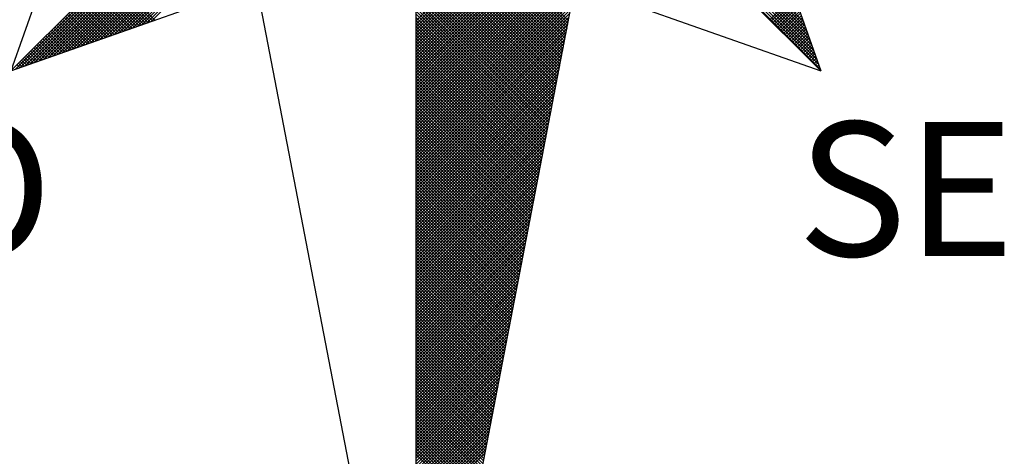
# Model space of a CAD drawing. Extents: x 185046 to 185201, y 1675138 to 1675358.
# Drawn here: x 185160 to 185168, y 1675306 to 1675310 of the extents above; entities that cross this region are included whole.
import ezdxf

# ---------------------------------------------------------------- set-up
doc = ezdxf.new("R2010")
doc.units = 0
doc.header["$LTSCALE"] = 5
doc.header["$MEASUREMENT"] = 0
doc.layers.get('0').update_dxf_attribs({"linetype": 'CONTINUOUS'})
doc.layers.add('NORTE', color=7, linetype='CONTINUOUS')
doc.styles.add('ROMANT', font='romant', dxfattribs={"height": 0.2})

# ---------------------------------------------------------------- blocks, each defined once
blk = doc.blocks.new('*X38')
at = {"color": 0}
for p, q in [((182559.3401, 1662933.4369), (182560.3743, 1662934.471)), ((182559.3401, 1662933.4192), (182560.3831, 1662934.4622)), ((182556.9826, 1662933.1477), (182558.2616, 1662934.4266)), ((182557.01, 1662933.1573), (182558.2645, 1662934.4118)), ((182559.3401, 1662933.4015), (182560.392, 1662934.4533)), ((182559.3401, 1662933.3838), (182560.4008, 1662934.4445)), ((182559.3401, 1662933.3661), (182560.4096, 1662934.4357)), ((182559.3401, 1662933.3485), (182560.4185, 1662934.4268)), ((182559.3401, 1662933.3308), (182560.4144, 1662934.4051)), ((182561.6936, 1662933.1591), (182560.4248, 1662934.4279)), ((182561.684, 1662933.1864), (182560.4396, 1662934.4308)), ((182561.6743, 1662933.2137), (182560.4545, 1662934.4336)), ((182561.6647, 1662933.2411), (182560.4693, 1662934.4365)), ((182561.655, 1662933.2684), (182560.4841, 1662934.4393)), ((182561.6454, 1662933.2957), (182560.4989, 1662934.4422)), ((182561.6357, 1662933.323), (182560.5137, 1662934.445)), ((182561.6261, 1662933.3504), (182560.5286, 1662934.4479)), ((182561.6165, 1662933.3777), (182560.5434, 1662934.4508)), ((182561.6068, 1662933.405), (182560.5582, 1662934.4536)), ((182561.5972, 1662933.4323), (182560.573, 1662934.4565)), ((182557.0373, 1662933.167), (182558.2673, 1662934.397)), ((182557.0646, 1662933.1766), (182558.2702, 1662934.3822)), ((182557.0919, 1662933.1862), (182558.2731, 1662934.3674)), ((182557.1193, 1662933.1959), (182558.2759, 1662934.3526)), ((182559.3401, 1662933.3131), (182560.4102, 1662934.3832)), ((182559.3401, 1662933.2954), (182560.406, 1662934.3613)), ((182557.1466, 1662933.2055), (182558.2788, 1662934.3377)), ((182557.1739, 1662933.2152), (182558.2816, 1662934.3229)), ((182557.2012, 1662933.2248), (182558.2845, 1662934.3081)), ((182557.2285, 1662933.2345), (182558.2873, 1662934.2933)), ((182559.3401, 1662933.2778), (182560.4018, 1662934.3394)), ((182560.2282, 1662933.4401), (182559.3401, 1662934.3282)), ((182559.3401, 1662933.2601), (182560.3975, 1662934.3175)), ((182560.2254, 1662933.4253), (182559.3401, 1662934.3105)), ((182559.3401, 1662933.2424), (182560.3933, 1662934.2956)), ((182560.2225, 1662933.4104), (182559.3401, 1662934.2928)), ((182557.2559, 1662933.2441), (182558.2902, 1662934.2785)), ((182557.2832, 1662933.2538), (182558.2931, 1662934.2636)), ((182557.3105, 1662933.2634), (182558.2959, 1662934.2488)), ((182557.3378, 1662933.2731), (182558.2988, 1662934.234)), ((182560.2197, 1662933.3956), (182559.3401, 1662934.2752)), ((182559.3401, 1662933.2247), (182560.3891, 1662934.2737)), ((182560.2168, 1662933.3808), (182559.3401, 1662934.2575)), ((182559.3401, 1662933.207), (182560.3849, 1662934.2518)), ((182560.2139, 1662933.366), (182559.3401, 1662934.2398)), ((182557.3652, 1662933.2827), (182558.3016, 1662934.2192)), ((182557.3925, 1662933.2924), (182558.3045, 1662934.2044)), ((182557.4198, 1662933.302), (182558.3074, 1662934.1896)), ((182557.4471, 1662933.3117), (182558.3102, 1662934.1747)), ((182559.3401, 1662933.1894), (182560.3806, 1662934.2299)), ((182560.2111, 1662933.3512), (182559.3401, 1662934.2221)), ((182559.3401, 1662933.1717), (182560.3764, 1662934.208)), ((182560.2082, 1662933.3363), (182559.3401, 1662934.2045)), ((182560.2054, 1662933.3215), (182559.3401, 1662934.1868)), ((182559.3401, 1662933.154), (182560.3722, 1662934.1861)), ((182557.4745, 1662933.3213), (182558.3131, 1662934.1599)), ((182557.5018, 1662933.331), (182558.3159, 1662934.1451)), ((182557.5291, 1662933.3406), (182558.3188, 1662934.1303)), ((182560.2025, 1662933.3067), (182559.3401, 1662934.1691)), ((182559.3401, 1662933.1363), (182560.368, 1662934.1642)), ((182560.1997, 1662933.2919), (182559.3401, 1662934.1514)), ((182559.3401, 1662933.1187), (182560.3637, 1662934.1423)), ((182560.1968, 1662933.2771), (182559.3401, 1662934.1338)), ((182559.3401, 1662933.101), (182560.3595, 1662934.1204)), ((182557.5564, 1662933.3502), (182558.3217, 1662934.1155)), ((182557.5838, 1662933.3599), (182558.3245, 1662934.1006)), ((182557.6111, 1662933.3695), (182558.3274, 1662934.0858)), ((182557.6384, 1662933.3792), (182558.3302, 1662934.071)), ((182560.1939, 1662933.2622), (182559.3401, 1662934.1161)), ((182559.3401, 1662933.0833), (182560.3553, 1662934.0985)), ((182560.1911, 1662933.2474), (182559.3401, 1662934.0984)), ((182560.1882, 1662933.2326), (182559.3401, 1662934.0807)), ((182559.3401, 1662933.0656), (182560.3511, 1662934.0766)), ((182560.1854, 1662933.2178), (182559.3401, 1662934.063)), ((182557.6657, 1662933.3888), (182558.3331, 1662934.0562)), ((182557.6931, 1662933.3985), (182558.336, 1662934.0414)), ((182557.7204, 1662933.4081), (182558.3388, 1662934.0265)), ((182557.7477, 1662933.4178), (182558.3417, 1662934.0117)), ((182559.3401, 1662933.0479), (182560.3468, 1662934.0547)), ((182560.1825, 1662933.203), (182559.3401, 1662934.0454)), ((182559.3401, 1662933.0303), (182560.3426, 1662934.0328)), ((182560.1796, 1662933.1882), (182559.3401, 1662934.0277)), ((182559.3401, 1662933.0126), (182560.3384, 1662934.0109)), ((182560.1768, 1662933.1733), (182559.3401, 1662934.01)), ((182557.775, 1662933.4274), (182558.3445, 1662933.9969)), ((182557.8024, 1662933.4371), (182558.3474, 1662933.9821)), ((182560.1739, 1662933.1585), (182559.3401, 1662933.9923)), ((182559.3401, 1662932.9949), (182560.3341, 1662933.9889)), ((182560.1711, 1662933.1437), (182559.3401, 1662933.9747)), ((182559.3401, 1662932.9772), (182560.3299, 1662933.967)), ((182560.1682, 1662933.1289), (182559.3401, 1662933.957)), ((182559.3401, 1662932.9596), (182560.3257, 1662933.9451)), ((182560.1653, 1662933.1141), (182559.3401, 1662933.9393)), ((182559.3401, 1662932.9419), (182560.3215, 1662933.9232)), ((182560.1625, 1662933.0992), (182559.3401, 1662933.9216)), ((182560.1596, 1662933.0844), (182559.3401, 1662933.9039)), ((182559.3401, 1662932.9242), (182560.3172, 1662933.9013)), ((182560.1568, 1662933.0696), (182559.3401, 1662933.8863)), ((182559.3401, 1662932.9065), (182560.313, 1662933.8794)), ((182560.1539, 1662933.0548), (182559.3401, 1662933.8686)), ((182559.3401, 1662932.8888), (182560.3088, 1662933.8575)), ((182560.151, 1662933.04), (182559.3401, 1662933.8509)), ((182559.3401, 1662932.8712), (182560.3046, 1662933.8356)), ((182560.1482, 1662933.0252), (182559.3401, 1662933.8332)), ((182560.1453, 1662933.0103), (182559.3401, 1662933.8156)), ((182559.3401, 1662932.8535), (182560.3003, 1662933.8137)), ((182560.1425, 1662932.9955), (182559.3401, 1662933.7979)), ((182559.3401, 1662932.8358), (182560.2961, 1662933.7918)), ((182560.1396, 1662932.9807), (182559.3401, 1662933.7802)), ((182559.3401, 1662932.8181), (182560.2919, 1662933.7699)), ((182560.1368, 1662932.9659), (182559.3401, 1662933.7625)), ((182559.3401, 1662932.8005), (182560.2877, 1662933.748)), ((182560.1339, 1662932.9511), (182559.3401, 1662933.7448)), ((182560.131, 1662932.9362), (182559.3401, 1662933.7272)), ((182559.3401, 1662932.7828), (182560.2834, 1662933.7261)), ((182557.7422, 1662933.4158), (182557.4965, 1662933.6616)), ((182557.7553, 1662933.4205), (182557.5053, 1662933.6704)), ((182557.7684, 1662933.4251), (182557.5142, 1662933.6793)), ((182557.7814, 1662933.4297), (182557.523, 1662933.6881)), ((182557.7945, 1662933.4343), (182557.5319, 1662933.6969)), ((182557.8076, 1662933.4389), (182557.5407, 1662933.7058)), ((182557.8206, 1662933.4435), (182557.5495, 1662933.7146)), ((182560.1282, 1662932.9214), (182559.3401, 1662933.7095)), ((182559.3401, 1662932.7651), (182560.2792, 1662933.7042)), ((182560.1253, 1662932.9066), (182559.3401, 1662933.6918)), ((182559.3401, 1662932.7474), (182560.275, 1662933.6823)), ((182560.1225, 1662932.8918), (182559.3401, 1662933.6741)), ((182559.3401, 1662932.7297), (182560.2708, 1662933.6604)), ((182557.6639, 1662933.3882), (182557.4435, 1662933.6086)), ((182557.6769, 1662933.3928), (182557.4523, 1662933.6174)), ((182557.69, 1662933.3974), (182557.4611, 1662933.6262)), ((182557.703, 1662933.402), (182557.47, 1662933.6351)), ((182557.7161, 1662933.4066), (182557.4788, 1662933.6439)), ((182557.7292, 1662933.4112), (182557.4877, 1662933.6527)), ((182560.1196, 1662932.877), (182559.3401, 1662933.6565)), ((182560.1167, 1662932.8621), (182559.3401, 1662933.6388)), ((182559.3401, 1662932.7121), (182560.2665, 1662933.6385)), ((182560.1139, 1662932.8473), (182559.3401, 1662933.6211)), ((182559.3401, 1662932.6944), (182560.2623, 1662933.6166)), ((182560.111, 1662932.8325), (182559.3401, 1662933.6034)), ((182557.5724, 1662933.3559), (182557.3816, 1662933.5467)), ((182557.5855, 1662933.3605), (182557.3904, 1662933.5555)), ((182557.5985, 1662933.3651), (182557.3993, 1662933.5644)), ((182557.6116, 1662933.3697), (182557.4081, 1662933.5732)), ((182557.6247, 1662933.3743), (182557.4169, 1662933.582)), ((182557.6377, 1662933.3789), (182557.4258, 1662933.5909)), ((182557.6508, 1662933.3836), (182557.4346, 1662933.5997)), ((182559.3401, 1662932.6767), (182560.2581, 1662933.5947)), ((182560.1082, 1662932.8177), (182559.3401, 1662933.5857)), ((182559.3401, 1662932.659), (182560.2538, 1662933.5728)), ((182560.1053, 1662932.8029), (182559.3401, 1662933.5681)), ((182559.3401, 1662932.6414), (182560.2496, 1662933.5509)), ((182560.1024, 1662932.7881), (182559.3401, 1662933.5504)), ((182561.3996, 1662933.4457), (182561.5421, 1662933.5882)), ((182561.4084, 1662933.4369), (182561.5467, 1662933.5752)), ((182561.4173, 1662933.428), (182561.5513, 1662933.5621)), ((182561.4261, 1662933.4192), (182561.556, 1662933.5491)), ((182557.494, 1662933.3282), (182557.3286, 1662933.4936)), ((182557.5071, 1662933.3328), (182557.3374, 1662933.5025)), ((182557.5201, 1662933.3374), (182557.3462, 1662933.5113)), ((182557.5332, 1662933.342), (182557.3551, 1662933.5202)), ((182557.5463, 1662933.3467), (182557.3639, 1662933.529)), ((182557.5593, 1662933.3513), (182557.3728, 1662933.5378)), ((182560.0996, 1662932.7732), (182559.3401, 1662933.5327)), ((182559.3401, 1662932.6237), (182560.2454, 1662933.529)), ((182560.0967, 1662932.7584), (182559.3401, 1662933.515)), ((182559.3401, 1662932.606), (182560.2412, 1662933.5071)), ((182560.0939, 1662932.7436), (182559.3401, 1662933.4974)), ((182561.4349, 1662933.4104), (182561.5606, 1662933.536)), ((182561.4438, 1662933.4015), (182561.5652, 1662933.5229)), ((182561.4526, 1662933.3927), (182561.5698, 1662933.5099)), ((182561.4615, 1662933.3838), (182561.5744, 1662933.4968)), ((182557.4026, 1662933.2959), (182557.2667, 1662933.4318)), ((182557.4156, 1662933.3005), (182557.2755, 1662933.4406)), ((182557.4287, 1662933.3051), (182557.2844, 1662933.4495)), ((182557.4417, 1662933.3098), (182557.2932, 1662933.4583)), ((182557.4548, 1662933.3144), (182557.302, 1662933.4671)), ((182557.4679, 1662933.319), (182557.3109, 1662933.476)), ((182557.4809, 1662933.3236), (182557.3197, 1662933.4848)), ((182559.3401, 1662932.5883), (182560.2369, 1662933.4852)), ((182560.091, 1662932.7288), (182559.3401, 1662933.4797)), ((182559.3401, 1662932.5706), (182560.2327, 1662933.4633)), ((182560.0881, 1662932.714), (182559.3401, 1662933.462)), ((182560.0853, 1662932.6991), (182559.3401, 1662933.4443)), ((182559.3401, 1662932.553), (182560.2285, 1662933.4413)), ((182561.4703, 1662933.375), (182561.579, 1662933.4837)), ((182561.4791, 1662933.3662), (182561.5836, 1662933.4707)), ((182561.488, 1662933.3573), (182561.5882, 1662933.4576)), ((182561.4968, 1662933.3485), (182561.5929, 1662933.4445)), ((182561.5056, 1662933.3397), (182561.5975, 1662933.4315)), ((182557.3242, 1662933.2682), (182557.2137, 1662933.3787)), ((182557.3372, 1662933.2728), (182557.2225, 1662933.3876)), ((182557.3503, 1662933.2775), (182557.2313, 1662933.3964)), ((182557.3634, 1662933.2821), (182557.2402, 1662933.4053)), ((182557.3764, 1662933.2867), (182557.249, 1662933.4141)), ((182557.3895, 1662933.2913), (182557.2578, 1662933.4229)), ((182560.0824, 1662932.6843), (182559.3401, 1662933.4266)), ((182559.3401, 1662932.5353), (182560.2243, 1662933.4194)), ((182560.0796, 1662932.6695), (182559.3401, 1662933.409)), ((182559.3401, 1662932.5176), (182560.22, 1662933.3975)), ((182560.0767, 1662932.6547), (182559.3401, 1662933.3913)), ((182559.3401, 1662932.4999), (182560.2158, 1662933.3756)), ((182560.0738, 1662932.6399), (182559.3401, 1662933.3736)), ((182561.5145, 1662933.3308), (182561.6021, 1662933.4184)), ((182561.5233, 1662933.322), (182561.6067, 1662933.4053)), ((182561.5322, 1662933.3131), (182561.6113, 1662933.3923)), ((182561.541, 1662933.3043), (182561.6159, 1662933.3792)), ((182557.2327, 1662933.2359), (182557.1518, 1662933.3169)), ((182557.2458, 1662933.2406), (182557.1606, 1662933.3257)), ((182557.2588, 1662933.2452), (182557.1695, 1662933.3345)), ((182557.2719, 1662933.2498), (182557.1783, 1662933.3434)), ((182557.285, 1662933.2544), (182557.1871, 1662933.3522)), ((182557.298, 1662933.259), (182557.196, 1662933.3611)), ((182557.3111, 1662933.2636), (182557.2048, 1662933.3699)), ((182560.071, 1662932.625), (182559.3401, 1662933.3559)), ((182559.3401, 1662932.4823), (182560.2116, 1662933.3537)), ((182560.0681, 1662932.6102), (182559.3401, 1662933.3383)), ((182559.3401, 1662932.4646), (182560.2074, 1662933.3318)), ((182560.0653, 1662932.5954), (182559.3401, 1662933.3206)), ((182561.5498, 1662933.2955), (182561.6205, 1662933.3661)), ((182561.5587, 1662933.2866), (182561.6251, 1662933.3531)), ((182561.5675, 1662933.2778), (182561.6298, 1662933.34)), ((182561.5764, 1662933.2689), (182561.6344, 1662933.3269)), ((182557.1543, 1662933.2083), (182557.0988, 1662933.2638)), ((182557.1674, 1662933.2129), (182557.1076, 1662933.2727)), ((182557.1804, 1662933.2175), (182557.1164, 1662933.2815)), ((182557.1935, 1662933.2221), (182557.1253, 1662933.2904)), ((182557.2066, 1662933.2267), (182557.1341, 1662933.2992)), ((182557.2196, 1662933.2313), (182557.1429, 1662933.308)), ((182559.3401, 1662932.4469), (182560.2031, 1662933.3099)), ((182560.0624, 1662932.5806), (182559.3401, 1662933.3029)), ((182559.3401, 1662932.4292), (182560.1989, 1662933.288)), ((182560.0596, 1662932.5658), (182559.3401, 1662933.2852)), ((182560.0567, 1662932.551), (182559.3401, 1662933.2675)), ((182559.3401, 1662932.4115), (182560.1947, 1662933.2661)), ((182561.5852, 1662933.2601), (182561.639, 1662933.3139)), ((182561.594, 1662933.2513), (182561.6436, 1662933.3008)), ((182561.6029, 1662933.2424), (182561.6482, 1662933.2877)), ((182561.6117, 1662933.2336), (182561.6528, 1662933.2747)), ((182561.6206, 1662933.2247), (182561.6574, 1662933.2616)), ((182557.0629, 1662933.176), (182557.0369, 1662933.202)), ((182557.0759, 1662933.1806), (182557.0457, 1662933.2108)), ((182557.089, 1662933.1852), (182557.0546, 1662933.2196)), ((182557.1021, 1662933.1898), (182557.0634, 1662933.2285)), ((182557.1151, 1662933.1944), (182557.0722, 1662933.2373)), ((182557.1282, 1662933.199), (182557.0811, 1662933.2462)), ((182557.1412, 1662933.2037), (182557.0899, 1662933.255)), ((182560.0538, 1662932.5361), (182559.3401, 1662933.2499)), ((182559.3401, 1662932.3939), (182560.1905, 1662933.2442)), ((182560.051, 1662932.5213), (182559.3401, 1662933.2322)), ((182559.3401, 1662932.3762), (182560.1862, 1662933.2223)), ((182560.0481, 1662932.5065), (182559.3401, 1662933.2145)), ((182559.3401, 1662932.3585), (182560.182, 1662933.2004)), ((182561.6294, 1662933.2159), (182561.662, 1662933.2486)), ((182561.6382, 1662933.2071), (182561.6667, 1662933.2355)), ((182561.6471, 1662933.1982), (182561.6713, 1662933.2224)), ((182561.6559, 1662933.1894), (182561.6759, 1662933.2094)), ((182557.0367, 1662933.1668), (182557.0192, 1662933.1843)), ((182557.0498, 1662933.1714), (182557.028, 1662933.1931)), ((182560.0453, 1662932.4917), (182559.3401, 1662933.1968)), ((182560.0424, 1662932.4769), (182559.3401, 1662933.1792)), ((182559.3401, 1662932.3408), (182560.1778, 1662933.1785)), ((182560.0395, 1662932.462), (182559.3401, 1662933.1615)), ((182559.3401, 1662932.3232), (182560.1735, 1662933.1566)), ((182560.0367, 1662932.4472), (182559.3401, 1662933.1438)), ((182561.6647, 1662933.1806), (182561.6805, 1662933.1963)), ((182561.6736, 1662933.1717), (182561.6851, 1662933.1832)), ((182561.6824, 1662933.1629), (182561.6897, 1662933.1702)), ((182561.6913, 1662933.154), (182561.6943, 1662933.1571)), ((182559.3401, 1662932.3055), (182560.1693, 1662933.1347)), ((182560.0338, 1662932.4324), (182559.3401, 1662933.1261)), ((182559.3401, 1662932.2878), (182560.1651, 1662933.1128)), ((182560.031, 1662932.4176), (182559.3401, 1662933.1084)), ((182559.3401, 1662932.2701), (182560.1609, 1662933.0909)), ((182560.0281, 1662932.4028), (182559.3401, 1662933.0908)), ((182560.0252, 1662932.388), (182559.3401, 1662933.0731)), ((182559.3401, 1662932.2524), (182560.1566, 1662933.069)), ((182560.0224, 1662932.3731), (182559.3401, 1662933.0554)), ((182559.3401, 1662932.2348), (182560.1524, 1662933.0471)), ((182560.0195, 1662932.3583), (182559.3401, 1662933.0377)), ((182559.3401, 1662932.2171), (182560.1482, 1662933.0252)), ((182560.0167, 1662932.3435), (182559.3401, 1662933.0201)), ((182559.3401, 1662932.1994), (182560.144, 1662933.0033)), ((182560.0138, 1662932.3287), (182559.3401, 1662933.0024)), ((182560.0109, 1662932.3139), (182559.3401, 1662932.9847)), ((182559.3401, 1662932.1817), (182560.1397, 1662932.9814)), ((182560.0081, 1662932.299), (182559.3401, 1662932.967)), ((182559.3401, 1662932.1641), (182560.1355, 1662932.9595)), ((182560.0052, 1662932.2842), (182559.3401, 1662932.9493)), ((182559.3401, 1662932.1464), (182560.1313, 1662932.9376)), ((182560.0024, 1662932.2694), (182559.3401, 1662932.9317)), ((182559.3401, 1662932.1287), (182560.1271, 1662932.9157)), ((182559.9995, 1662932.2546), (182559.3401, 1662932.914)), ((182559.9967, 1662932.2398), (182559.3401, 1662932.8963)), ((182559.3401, 1662932.111), (182560.1228, 1662932.8938)), ((182559.9938, 1662932.2249), (182559.3401, 1662932.8786)), ((182559.3401, 1662932.0933), (182560.1186, 1662932.8718)), ((182559.9909, 1662932.2101), (182559.3401, 1662932.861)), ((182559.3401, 1662932.0757), (182560.1144, 1662932.8499)), ((182559.9881, 1662932.1953), (182559.3401, 1662932.8433)), ((182559.3401, 1662932.058), (182560.1102, 1662932.828)), ((182559.9852, 1662932.1805), (182559.3401, 1662932.8256)), ((182559.9824, 1662932.1657), (182559.3401, 1662932.8079)), ((182559.3401, 1662932.0403), (182560.1059, 1662932.8061)), ((182559.9795, 1662932.1509), (182559.3401, 1662932.7902)), ((182559.3401, 1662932.0226), (182560.1017, 1662932.7842)), ((182559.9766, 1662932.136), (182559.3401, 1662932.7726)), ((182559.3401, 1662932.005), (182560.0975, 1662932.7623)), ((182559.9738, 1662932.1212), (182559.3401, 1662932.7549)), ((182559.3401, 1662931.9873), (182560.0933, 1662932.7404)), ((182559.9709, 1662932.1064), (182559.3401, 1662932.7372)), ((182559.9681, 1662932.0916), (182559.3401, 1662932.7195)), ((182559.3401, 1662931.9696), (182560.089, 1662932.7185)), ((182559.9652, 1662932.0768), (182559.3401, 1662932.7019)), ((182559.3401, 1662931.9519), (182560.0848, 1662932.6966)), ((182559.9623, 1662932.0619), (182559.3401, 1662932.6842)), ((182559.3401, 1662931.9342), (182560.0806, 1662932.6747)), ((182559.9595, 1662932.0471), (182559.3401, 1662932.6665)), ((182559.3401, 1662931.9166), (182560.0763, 1662932.6528)), ((182559.9566, 1662932.0323), (182559.3401, 1662932.6488)), ((182559.9538, 1662932.0175), (182559.3401, 1662932.6311)), ((182559.3401, 1662931.8989), (182560.0721, 1662932.6309)), ((182559.9509, 1662932.0027), (182559.3401, 1662932.6135)), ((182559.3401, 1662931.8812), (182560.0679, 1662932.609)), ((182559.948, 1662931.9879), (182559.3401, 1662932.5958)), ((182559.3401, 1662931.8635), (182560.0637, 1662932.5871)), ((182559.9452, 1662931.973), (182559.3401, 1662932.5781)), ((182559.3401, 1662931.8459), (182560.0594, 1662932.5652)), ((182559.9423, 1662931.9582), (182559.3401, 1662932.5604)), ((182559.3401, 1662931.8282), (182560.0552, 1662932.5433)), ((182559.9395, 1662931.9434), (182559.3401, 1662932.5428)), ((182559.9366, 1662931.9286), (182559.3401, 1662932.5251)), ((182559.3401, 1662931.8105), (182560.051, 1662932.5214)), ((182559.9338, 1662931.9138), (182559.3401, 1662932.5074)), ((182559.3401, 1662931.7928), (182560.0468, 1662932.4995)), ((182559.9309, 1662931.8989), (182559.3401, 1662932.4897)), ((182559.3401, 1662931.7751), (182560.0425, 1662932.4776)), ((182559.928, 1662931.8841), (182559.3401, 1662932.472)), ((182559.3401, 1662931.7575), (182560.0383, 1662932.4557)), ((182559.9252, 1662931.8693), (182559.3401, 1662932.4544)), ((182559.9223, 1662931.8545), (182559.3401, 1662932.4367)), ((182559.3401, 1662931.7398), (182560.0341, 1662932.4338)), ((182559.9195, 1662931.8397), (182559.3401, 1662932.419)), ((182559.3401, 1662931.7221), (182560.0299, 1662932.4119)), ((182559.9166, 1662931.8248), (182559.3401, 1662932.4013)), ((182559.3401, 1662931.7044), (182560.0256, 1662932.39)), ((182559.9137, 1662931.81), (182559.3401, 1662932.3837)), ((182559.3401, 1662931.6868), (182560.0214, 1662932.3681)), ((182559.9109, 1662931.7952), (182559.3401, 1662932.366)), ((182559.908, 1662931.7804), (182559.3401, 1662932.3483)), ((182559.3401, 1662931.6691), (182560.0172, 1662932.3462)), ((182559.9052, 1662931.7656), (182559.3401, 1662932.3306)), ((182559.3401, 1662931.6514), (182560.013, 1662932.3243)), ((182559.9023, 1662931.7508), (182559.3401, 1662932.313)), ((182559.3401, 1662931.6337), (182560.0087, 1662932.3023)), ((182559.8994, 1662931.7359), (182559.3401, 1662932.2953)), ((182559.3401, 1662931.6161), (182560.0045, 1662932.2804)), ((182559.8966, 1662931.7211), (182559.3401, 1662932.2776)), ((182559.8937, 1662931.7063), (182559.3401, 1662932.2599)), ((182559.3401, 1662931.5984), (182560.0003, 1662932.2585)), ((182559.8909, 1662931.6915), (182559.3401, 1662932.2422)), ((182559.3401, 1662931.5807), (182559.996, 1662932.2366)), ((182559.888, 1662931.6767), (182559.3401, 1662932.2246)), ((182559.3401, 1662931.563), (182559.9918, 1662932.2147)), ((182559.8851, 1662931.6618), (182559.3401, 1662932.2069)), ((182559.3401, 1662931.5453), (182559.9876, 1662932.1928)), ((182559.8823, 1662931.647), (182559.3401, 1662932.1892)), ((182559.8794, 1662931.6322), (182559.3401, 1662932.1715)), ((182559.3401, 1662931.5277), (182559.9834, 1662932.1709)), ((182559.8766, 1662931.6174), (182559.3401, 1662932.1539)), ((182559.3401, 1662931.51), (182559.9791, 1662932.149)), ((182559.8737, 1662931.6026), (182559.3401, 1662932.1362)), ((182559.3401, 1662931.4923), (182559.9749, 1662932.1271)), ((182559.8708, 1662931.5878), (182559.3401, 1662932.1185)), ((182559.3401, 1662931.4746), (182559.9707, 1662932.1052)), ((182559.868, 1662931.5729), (182559.3401, 1662932.1008)), ((182559.3401, 1662931.457), (182559.9665, 1662932.0833)), ((182559.8651, 1662931.5581), (182559.3401, 1662932.0831)), ((182559.8623, 1662931.5433), (182559.3401, 1662932.0655)), ((182559.3401, 1662931.4393), (182559.9622, 1662932.0614)), ((182559.8594, 1662931.5285), (182559.3401, 1662932.0478)), ((182559.3401, 1662931.4216), (182559.958, 1662932.0395)), ((182559.8566, 1662931.5137), (182559.3401, 1662932.0301)), ((182559.3401, 1662931.4039), (182559.9538, 1662932.0176)), ((182559.8537, 1662931.4988), (182559.3401, 1662932.0124)), ((182559.3401, 1662931.3862), (182559.9496, 1662931.9957)), ((182559.8508, 1662931.484), (182559.3401, 1662931.9948)), ((182559.848, 1662931.4692), (182559.3401, 1662931.9771)), ((182559.3401, 1662931.3686), (182559.9453, 1662931.9738)), ((182559.8451, 1662931.4544), (182559.3401, 1662931.9594)), ((182559.3401, 1662931.3509), (182559.9411, 1662931.9519)), ((182559.8423, 1662931.4396), (182559.3401, 1662931.9417)), ((182559.3401, 1662931.3332), (182559.9369, 1662931.93)), ((182559.8394, 1662931.4247), (182559.3401, 1662931.924)), ((182559.3401, 1662931.3155), (182559.9327, 1662931.9081)), ((182559.8365, 1662931.4099), (182559.3401, 1662931.9064)), ((182559.8337, 1662931.3951), (182559.3401, 1662931.8887)), ((182559.3401, 1662931.2979), (182559.9284, 1662931.8862)), ((182559.8308, 1662931.3803), (182559.3401, 1662931.871)), ((182559.3401, 1662931.2802), (182559.9242, 1662931.8643)), ((182559.828, 1662931.3655), (182559.3401, 1662931.8533)), ((182559.3401, 1662931.2625), (182559.92, 1662931.8424)), ((182559.8251, 1662931.3507), (182559.3401, 1662931.8357)), ((182559.3401, 1662931.2448), (182559.9157, 1662931.8205)), ((182559.8222, 1662931.3358), (182559.3401, 1662931.818)), ((182559.8194, 1662931.321), (182559.3401, 1662931.8003)), ((182559.3401, 1662931.2271), (182559.9115, 1662931.7986)), ((182559.8165, 1662931.3062), (182559.3401, 1662931.7826)), ((182559.3401, 1662931.2095), (182559.9073, 1662931.7767)), ((182559.8137, 1662931.2914), (182559.3401, 1662931.7649)), ((182559.3401, 1662931.1918), (182559.9031, 1662931.7547)), ((182559.8108, 1662931.2766), (182559.3401, 1662931.7473)), ((182559.3401, 1662931.1741), (182559.8988, 1662931.7328)), ((182559.8079, 1662931.2617), (182559.3401, 1662931.7296)), ((182559.8051, 1662931.2469), (182559.3401, 1662931.7119)), ((182559.3401, 1662931.1564), (182559.8946, 1662931.7109)), ((182559.8022, 1662931.2321), (182559.3401, 1662931.6942)), ((182559.3401, 1662931.1388), (182559.8904, 1662931.689)), ((182559.7994, 1662931.2173), (182559.3401, 1662931.6766)), ((182559.3401, 1662931.1211), (182559.8862, 1662931.6671)), ((182559.7965, 1662931.2025), (182559.3401, 1662931.6589)), ((182559.3401, 1662931.1034), (182559.8819, 1662931.6452)), ((182559.7937, 1662931.1877), (182559.3401, 1662931.6412)), ((182559.7908, 1662931.1728), (182559.3401, 1662931.6235)), ((182559.3401, 1662931.0857), (182559.8777, 1662931.6233)), ((182559.7879, 1662931.158), (182559.3401, 1662931.6058)), ((182559.3401, 1662931.068), (182559.8735, 1662931.6014)), ((182559.7851, 1662931.1432), (182559.3401, 1662931.5882)), ((182559.3401, 1662931.0504), (182559.8693, 1662931.5795)), ((182559.7822, 1662931.1284), (182559.3401, 1662931.5705)), ((182559.3401, 1662931.0327), (182559.865, 1662931.5576)), ((182559.7794, 1662931.1136), (182559.3401, 1662931.5528)), ((182559.3401, 1662931.015), (182559.8608, 1662931.5357)), ((182559.7765, 1662931.0987), (182559.3401, 1662931.5351)), ((182559.7736, 1662931.0839), (182559.3401, 1662931.5175)), ((182559.3401, 1662930.9973), (182559.8566, 1662931.5138)), ((182559.7708, 1662931.0691), (182559.3401, 1662931.4998)), ((182559.3401, 1662930.9797), (182559.8524, 1662931.4919)), ((182559.7679, 1662931.0543), (182559.3401, 1662931.4821)), ((182559.3401, 1662930.962), (182559.8481, 1662931.47)), ((182559.7651, 1662931.0395), (182559.3401, 1662931.4644)), ((182559.3401, 1662930.9443), (182559.8439, 1662931.4481)), ((182559.7622, 1662931.0246), (182559.3401, 1662931.4467)), ((182559.7593, 1662931.0098), (182559.3401, 1662931.4291)), ((182559.3401, 1662930.9266), (182559.8397, 1662931.4262)), ((182559.7565, 1662930.995), (182559.3401, 1662931.4114)), ((182559.3401, 1662930.9089), (182559.8355, 1662931.4043)), ((182559.7536, 1662930.9802), (182559.3401, 1662931.3937)), ((182559.3401, 1662930.8913), (182559.8312, 1662931.3824)), ((182559.7508, 1662930.9654), (182559.3401, 1662931.376)), ((182559.3401, 1662930.8736), (182559.827, 1662931.3605)), ((182559.7479, 1662930.9506), (182559.3401, 1662931.3584)), ((182559.745, 1662930.9357), (182559.3401, 1662931.3407)), ((182559.3401, 1662930.8559), (182559.8228, 1662931.3386)), ((182559.7422, 1662930.9209), (182559.3401, 1662931.323)), ((182559.3401, 1662930.8382), (182559.8185, 1662931.3167)), ((182559.7393, 1662930.9061), (182559.3401, 1662931.3053)), ((182559.3401, 1662930.8206), (182559.8143, 1662931.2948)), ((182559.7365, 1662930.8913), (182559.3401, 1662931.2876)), ((182559.3401, 1662930.8029), (182559.8101, 1662931.2729)), ((182559.7336, 1662930.8765), (182559.3401, 1662931.27)), ((182559.7308, 1662930.8616), (182559.3401, 1662931.2523)), ((182559.3401, 1662930.7852), (182559.8059, 1662931.251)), ((182559.7279, 1662930.8468), (182559.3401, 1662931.2346)), ((182559.3401, 1662930.7675), (182559.8016, 1662931.2291)), ((182559.725, 1662930.832), (182559.3401, 1662931.2169)), ((182559.3401, 1662930.7498), (182559.7974, 1662931.2072)), ((182559.7222, 1662930.8172), (182559.3401, 1662931.1993)), ((182559.3401, 1662930.7322), (182559.7932, 1662931.1852)), ((182559.7193, 1662930.8024), (182559.3401, 1662931.1816)), ((182559.7165, 1662930.7876), (182559.3401, 1662931.1639)), ((182559.3401, 1662930.7145), (182559.789, 1662931.1633)), ((182559.7136, 1662930.7727), (182559.3401, 1662931.1462)), ((182559.3401, 1662930.6968), (182559.7847, 1662931.1414)), ((182559.7107, 1662930.7579), (182559.3401, 1662931.1285)), ((182559.3401, 1662930.6791), (182559.7805, 1662931.1195)), ((182559.7079, 1662930.7431), (182559.3401, 1662931.1109)), ((182559.3401, 1662930.6615), (182559.7763, 1662931.0976)), ((182559.705, 1662930.7283), (182559.3401, 1662931.0932)), ((182559.3401, 1662930.6438), (182559.7721, 1662931.0757)), ((182559.7022, 1662930.7135), (182559.3401, 1662931.0755)), ((182559.6993, 1662930.6986), (182559.3401, 1662931.0578)), ((182559.3401, 1662930.6261), (182559.7678, 1662931.0538)), ((182559.6964, 1662930.6838), (182559.3401, 1662931.0402)), ((182559.3401, 1662930.6084), (182559.7636, 1662931.0319)), ((182559.6936, 1662930.669), (182559.3401, 1662931.0225)), ((182559.3401, 1662930.5907), (182559.7594, 1662931.01)), ((182559.6907, 1662930.6542), (182559.3401, 1662931.0048)), ((182559.3401, 1662930.5731), (182559.7552, 1662930.9881)), ((182559.6879, 1662930.6394), (182559.3401, 1662930.9871)), ((182559.685, 1662930.6245), (182559.3401, 1662930.9694)), ((182559.3401, 1662930.5554), (182559.7509, 1662930.9662)), ((182559.6821, 1662930.6097), (182559.3401, 1662930.9518)), ((182559.3401, 1662930.5377), (182559.7467, 1662930.9443)), ((182559.6793, 1662930.5949), (182559.3401, 1662930.9341)), ((182559.3401, 1662930.52), (182559.7425, 1662930.9224)), ((182559.6764, 1662930.5801), (182559.3401, 1662930.9164))]:
    blk.add_line(p, q, dxfattribs=at)
blk = doc.blocks.new('NORTEGEO')
at = {"layer": 'NORTE', "color": 7}
for p, q in [((0, 6.6682), (0, -6.6682)), ((-2.3576, -2.3576), (2.3576, 2.3576)), ((-2.3576, 2.3576), (2.3576, -2.3576)), ((-1.8532, -0.929), (-2.3576, -2.3576)), ((1.8532, -0.929), (2.3576, -2.3576)), ((-1.0785, -1.0785), (0, -6.6682)), ((0, -6.6682), (1.0785, -1.0785)), ((-2.3576, -2.3576), (-0.929, -1.8532)), ((0.929, -1.8532), (2.3576, -2.3576))]:
    blk.add_line(p, q, dxfattribs=at)
at = {"layer": 'NORTE'}
blk.add_blockref('*X38', (-182559.3401, -1662935.5052), dxfattribs=at)
at = {"layer": 'NORTE', "color": 7, "style": 'ROMANT'}
for s, p in [('SO', (-3.5412, -3.4353)), ('SE', (2.2196, -3.4353))]:
    blk.add_text(s, height=0.78147, dxfattribs=at).set_placement(p)

msp = doc.modelspace()

# ---------------------------------------------------------------- block references
at = {"layer": 'NORTE', "ltscale": 0.75, "xscale": 1.342528479639441, "yscale": 1.342528479639441, "zscale": 1.342528479715885}
msp.add_blockref('NORTEGEO', (185163.3258, 1675312.3581), dxfattribs=at)

doc.saveas('drawing.dxf')
